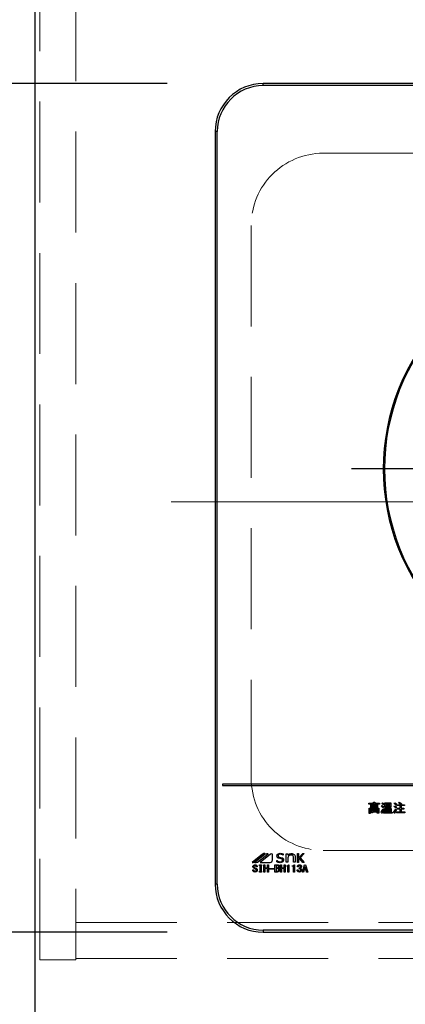
# Model space of a CAD drawing. Units: millimetres. Extents: x 210 to 8110, y 68 to 5608.
# Drawn here: x 2504 to 2664, y 4377 to 4787 of the extents above; entities that cross this region are included whole.
import ezdxf

# ---------------------------------------------------------------- set-up
doc = ezdxf.new("R2010")
doc.units = ezdxf.units.MM
doc.header["$LTSCALE"] = 5
doc.linetypes.add('DASHDOT', pattern=[50.5, 30, -9, 2.5, -9])
doc.linetypes.add('HIDDEN', pattern=[12.6, 8.4, -4.2])
for name, color, linetype, lineweight in [('キャビ', 134, 'Continuous', 9), ('トップ', 14, 'Continuous', 9), ('熱源', 214, 'Continuous', 9)]:
    doc.layers.add(name, color=color, linetype=linetype, lineweight=lineweight)
doc.styles.get("Standard").update_dxf_attribs({"font": 'txt', "bigfont": 'bigfont'})
doc.styles.add('ＭＳ ゴシック', font='txt')
doc.dimstyles.get("Standard").update_dxf_attribs({"dimtxt": 0.18, "dimasz": 0.18, "dimexe": 0.18, "dimexo": 0.0625, "dimgap": 0.09, "dimtad": 0, "dimtih": 1, "dimtoh": 1, "dimdec": 4, "dimzin": 0, "dimdsep": 46, "dimtxsty": 'Standard', "dimcen": 0.09, "dimadec": 0, "dimazin": 0, "dimtfac": 1, "dimtdec": 4, "dimtofl": 0, "dimtmove": 0, "dimatfit": 3, "dimfxl": 1, "dimtolj": 1, "dimtzin": 0, "dimarcsym": 0})

# ---------------------------------------------------------------- blocks, each defined once
blk = doc.blocks.new('_DOT')
at = {"color": 0}
blk.add_line((-0.5, 0), (-1, 0), dxfattribs=at)
at = {"color": 0, "const_width": 0.5}
blk.add_lwpolyline([(-0.25, 0, 1), (0.25, 0, 1)], format="xyb", close=True, dxfattribs=at)
blk = doc.blocks.new('Dim5')
at = {"layer": 'トップ', "color": 14, "linetype": 'Continuous', "lineweight": 30}
for p, q in [((2490, 4866), (2100, 4866)), ((2120, 4366), (2120, 4866)), ((2490, 4366), (2100, 4366))]:
    blk.add_line(p, q, dxfattribs=at)
at = {"layer": 'トップ', "color": 14, "linetype": 'Continuous', "lineweight": 30, "xscale": 12, "yscale": 12, "zscale": 12}
for p, rotation in [((2120, 4866), 89.99999999999959), ((2120, 4366), 269.9999999999998)]:
    blk.add_blockref('_DOT', p, dxfattribs=dict(at, rotation=rotation))
at = {"layer": 'トップ', "color": 14, "linetype": 'Continuous', "lineweight": 9, "insert": (2120, 4616), "char_height": 70, "width": 900, "attachment_point": 8, "rotation": 90, "style": 'ＭＳ ゴシック'}
blk.add_mtext('500', dxfattribs=at)
blk = doc.blocks.new('*G75')
at = {"layer": 'トップ', "color": 14, "linetype": 'HIDDEN', "lineweight": 9}
for p, q in [((2860, 4731), (2630, 4731)), ((2600, 4701), (2600, 4471)), ((2890, 4471), (2890, 4701)), ((2860, 4441), (2630, 4441))]:
    blk.add_line(p, q, dxfattribs=at)
for centre, start, end in [((2630, 4701), 90, 180), ((2860, 4701), 0, 90), ((2630, 4471), 180, 270), ((2860, 4471), 270, 0)]:
    blk.add_arc(centre, 30, start, end, dxfattribs=at)
blk = doc.blocks.new('Dim28')
at = {"layer": '熱源', "color": 214, "linetype": 'Continuous', "lineweight": 30}
for p, q in [((2565, 4760), (2290, 4760)), ((2310, 4407), (2310, 4760)), ((2565, 4407), (2290, 4407))]:
    blk.add_line(p, q, dxfattribs=at)
at = {"layer": '熱源', "color": 214, "linetype": 'Continuous', "lineweight": 30, "xscale": 12, "yscale": 12, "zscale": 12}
for p, rotation in [((2310, 4760), 89.99999999999939), ((2310, 4407), 269.9999999999995)]:
    blk.add_blockref('_DOT', p, dxfattribs=dict(at, rotation=rotation))
at = {"layer": '熱源', "color": 214, "linetype": 'Continuous', "lineweight": 9, "insert": (2310, 4583.5), "char_height": 70, "width": 900, "attachment_point": 8, "rotation": 90, "style": 'ＭＳ ゴシック'}
blk.add_mtext('353', dxfattribs=at)
blk = doc.blocks.new('Dim29')
at = {"layer": '熱源', "color": 214, "linetype": 'Continuous', "lineweight": 30}
for p, q in [((2450, 4866), (2290, 4866)), ((2310, 4760), (2310, 4866)), ((2525, 4760), (2290, 4760))]:
    blk.add_line(p, q, dxfattribs=at)
at = {"layer": '熱源', "color": 214, "linetype": 'Continuous', "lineweight": 30, "xscale": 12, "yscale": 12, "zscale": 12}
for p, rotation in [((2310, 4866), 269.9999999999998), ((2310, 4760), 89.99999999999949)]:
    blk.add_blockref('_DOT', p, dxfattribs=dict(at, rotation=rotation))
at = {"layer": '熱源', "color": 214, "linetype": 'Continuous', "lineweight": 9, "insert": (2310, 4813), "char_height": 70, "width": 850, "attachment_point": 8, "rotation": 90, "style": 'ＭＳ ゴシック'}
blk.add_mtext('106', dxfattribs=at)
blk = doc.blocks.new('Dim32')
at = {"layer": '熱源', "color": 214, "linetype": 'Continuous', "lineweight": 30}
for p, q in [((2585, 4356), (2585, 4146)), ((2905, 4356), (2905, 4146)), ((2905, 4166), (2585, 4166))]:
    blk.add_line(p, q, dxfattribs=at)
at = {"layer": '熱源', "color": 214, "linetype": 'Continuous', "lineweight": 30, "xscale": 12, "yscale": 12, "zscale": 12}
for p, rotation in [((2585, 4166), 179.9999999999998), ((2905, 4166), 359.9999999999997)]:
    blk.add_blockref('_DOT', p, dxfattribs=dict(at, rotation=rotation))
at = {"layer": '熱源', "color": 214, "linetype": 'Continuous', "lineweight": 9, "insert": (2745, 4166), "char_height": 70, "width": 900, "attachment_point": 8, "style": 'ＭＳ ゴシック'}
blk.add_mtext('320', dxfattribs=at)
blk = doc.blocks.new('*G83')
at = {"layer": '熱源', "color": 214, "linetype": 'DASHDOT', "lineweight": 30}
for p, q in [((2745, 4604.7), (2745, 4779.97)), ((2740, 4599.7), (2641.79, 4599.7)), ((2745, 4599.7), (2742.5, 4599.7)), ((2745, 4599.7), (2745, 4602.2)), ((2745, 4599.7), (2745, 4597.2)), ((2745, 4599.7), (2747.5, 4599.7)), ((2750, 4599.7), (2844.77, 4599.7)), ((2745, 4594.7), (2745, 4392.41))]:
    blk.add_line(p, q, dxfattribs=at)
blk = doc.blocks.new('*G82')
at = {"layer": '熱源', "color": 214, "linetype": 'Continuous', "lineweight": 30}
for p, q in [((2605, 4759.13), (2605, 4760)), ((2885, 4760), (2605, 4760)), ((2885, 4759.13), (2605, 4759.13)), ((2585.87, 4740), (2585, 4740)), ((2585, 4740), (2585, 4427)), ((2585.87, 4427), (2585.87, 4740)), ((2902, 4468.5), (2588, 4468.5)), ((2588, 4468.5), (2588, 4468)), ((2588, 4468), (2902, 4468)), ((2648.93, 4460.6), (2650.94, 4460.6)), ((2648.93, 4460.22), (2648.93, 4460.6)), ((2653.45, 4460.22), (2648.93, 4460.22)), ((2650.94, 4461.09), (2651.4, 4461.09)), ((2650.94, 4460.6), (2650.94, 4461.09)), ((2651.42, 4460.92), (2651.42, 4460.6)), ((2651.42, 4460.6), (2653.45, 4460.6)), ((2653.45, 4460.6), (2653.45, 4460.22)), ((2654.4, 4460.48), (2654.66, 4460.8)), ((2655.35, 4460.32), (2655.07, 4459.95)), ((2655.63, 4460.82), (2658.13, 4460.82)), ((2655.63, 4458.91), (2655.63, 4460.82)), ((2656.06, 4460.49), (2656.06, 4460.05)), ((2657.7, 4460.49), (2656.06, 4460.49)), ((2656.06, 4460.05), (2657.7, 4460.05)), ((2657.7, 4460.05), (2657.7, 4460.49)), ((2658.13, 4460.82), (2658.13, 4458.91)), ((2659.57, 4460.44), (2659.83, 4460.78)), ((2660.58, 4460.22), (2660.3, 4459.85)), ((2660.66, 4460.03), (2662.32, 4460.03)), ((2660.66, 4459.65), (2660.66, 4460.03)), ((2661.45, 4460.64), (2661.72, 4461.03)), ((2662.63, 4460.42), (2662.36, 4460.03)), ((2662.36, 4460.03), (2663.78, 4460.03)), ((2663.78, 4460.03), (2663.78, 4459.65)), ((2649.16, 4458.59), (2653.2, 4458.59)), ((2649.16, 4456.38), (2649.16, 4458.59)), ((2649.59, 4456.38), (2649.16, 4456.38)), ((2649.59, 4458.21), (2649.59, 4456.38)), ((2652.77, 4458.21), (2649.59, 4458.21)), ((2649.84, 4459.95), (2652.51, 4459.95)), ((2649.84, 4458.87), (2649.84, 4459.95)), ((2652.51, 4458.87), (2649.84, 4458.87)), ((2650.12, 4457.97), (2652.23, 4457.97)), ((2650.12, 4456.71), (2650.12, 4457.97)), ((2650.51, 4456.71), (2650.12, 4456.71)), ((2650.22, 4459.62), (2650.22, 4459.2)), ((2652.13, 4459.62), (2650.22, 4459.62)), ((2650.22, 4459.2), (2652.13, 4459.2)), ((2650.51, 4457.63), (2650.51, 4457.26)), ((2651.85, 4457.63), (2650.51, 4457.63)), ((2650.51, 4457.26), (2651.85, 4457.26)), ((2652.23, 4456.92), (2650.51, 4456.92)), ((2650.51, 4456.92), (2650.51, 4456.71)), ((2651.85, 4457.26), (2651.85, 4457.63)), ((2652.13, 4459.2), (2652.13, 4459.62)), ((2652.23, 4457.97), (2652.23, 4456.92)), ((2652.41, 4456.83), (2652.72, 4456.83)), ((2652.49, 4456.45), (2652.41, 4456.83)), ((2652.88, 4456.45), (2652.49, 4456.45)), ((2652.51, 4459.95), (2652.51, 4458.87)), ((2652.77, 4456.91), (2652.77, 4458.21)), ((2653.2, 4458.59), (2653.2, 4456.77)), ((2654.42, 4456.53), (2654.03, 4456.87)), ((2654.2, 4459.3), (2654.46, 4459.63)), ((2655.15, 4459.14), (2654.84, 4458.78)), ((2654.84, 4458.27), (2655.19, 4458.01)), ((2655.09, 4456.89), (2655.47, 4456.89)), ((2655.09, 4456.51), (2655.09, 4456.89)), ((2658.74, 4456.51), (2655.09, 4456.51)), ((2655.47, 4458.45), (2658.33, 4458.45)), ((2655.47, 4456.89), (2655.47, 4458.45)), ((2658.13, 4458.91), (2655.63, 4458.91)), ((2656.31, 4458.12), (2655.9, 4458.12)), ((2655.9, 4458.12), (2655.9, 4456.89)), ((2655.9, 4456.89), (2656.31, 4456.89)), ((2656.06, 4459.72), (2656.06, 4459.24)), ((2657.7, 4459.72), (2656.06, 4459.72)), ((2656.06, 4459.24), (2657.7, 4459.24)), ((2656.31, 4456.89), (2656.31, 4458.12)), ((2656.69, 4458.12), (2656.69, 4456.89)), ((2657.1, 4458.12), (2656.69, 4458.12)), ((2656.69, 4456.89), (2657.1, 4456.89)), ((2657.1, 4456.89), (2657.1, 4458.12)), ((2657.48, 4458.12), (2657.48, 4456.89)), ((2657.9, 4458.12), (2657.48, 4458.12)), ((2657.48, 4456.89), (2657.9, 4456.89)), ((2657.7, 4459.24), (2657.7, 4459.72)), ((2657.9, 4456.89), (2657.9, 4458.12)), ((2658.33, 4458.45), (2658.33, 4456.89)), ((2658.33, 4456.89), (2658.74, 4456.89)), ((2658.74, 4456.89), (2658.74, 4456.51)), ((2659.65, 4456.55), (2659.28, 4456.83)), ((2659.45, 4459.3), (2659.69, 4459.61)), ((2660.11, 4458.25), (2660.48, 4458.01)), ((2660.46, 4459.08), (2660.22, 4458.72)), ((2660.48, 4457.01), (2662.01, 4457.01)), ((2660.48, 4456.63), (2660.48, 4457.01)), ((2663.93, 4456.63), (2660.48, 4456.63)), ((2662.01, 4459.65), (2660.66, 4459.65)), ((2660.95, 4458.57), (2662.01, 4458.57)), ((2660.95, 4458.19), (2660.95, 4458.57)), ((2662.01, 4458.19), (2660.95, 4458.19)), ((2662.01, 4458.57), (2662.01, 4459.65)), ((2662.01, 4457.01), (2662.01, 4458.19)), ((2662.45, 4459.65), (2662.45, 4458.57)), ((2663.78, 4459.65), (2662.45, 4459.65)), ((2662.45, 4458.57), (2663.52, 4458.57)), ((2662.45, 4458.19), (2662.45, 4457.01)), ((2663.52, 4458.19), (2662.45, 4458.19)), ((2662.45, 4457.01), (2663.93, 4457.01)), ((2663.52, 4458.57), (2663.52, 4458.19)), ((2663.93, 4457.01), (2663.93, 4456.63)), ((2604.77, 4439.49), (2600.44, 4436)), ((2601.22, 4436.11), (2605.71, 4439.73)), ((2602.63, 4436.09), (2607.05, 4439.64)), ((2613.35, 4439.54), (2613.35, 4439.01)), ((2614.52, 4439.63), (2615.26, 4439.63)), ((2614.52, 4436.09), (2614.52, 4439.63)), ((2615.26, 4439.63), (2615.26, 4438.97)), ((2619.23, 4439.72), (2619.7, 4439.72)), ((2619.23, 4436), (2619.23, 4439.72)), ((2619.7, 4437.79), (2621.45, 4439.72)), ((2619.7, 4439.72), (2619.7, 4437.79)), ((2622.01, 4439.72), (2620.39, 4437.96)), ((2621.45, 4439.72), (2622.01, 4439.72)), ((2605.87, 4439.47), (2601.55, 4436)), ((2608.04, 4439.42), (2603.79, 4436)), ((2603.79, 4436), (2607.86, 4436)), ((2608.85, 4437), (2608.85, 4439.42)), ((2610.72, 4436.8), (2610.75, 4436.8)), ((2610.72, 4436.23), (2610.72, 4436.8)), ((2612.53, 4437.55), (2611.68, 4437.72)), ((2613.35, 4439.01), (2613.32, 4439.01)), ((2615.26, 4436.09), (2614.52, 4436.09)), ((2615.26, 4438.05), (2615.26, 4436.09)), ((2617.58, 4436.09), (2617.58, 4438.21)), ((2618.33, 4436.09), (2617.58, 4436.09)), ((2618.33, 4438.28), (2618.33, 4436.09)), ((2619.7, 4436), (2619.23, 4436)), ((2620.04, 4437.67), (2619.7, 4437.31)), ((2619.7, 4437.31), (2619.7, 4436)), ((2621.5, 4436), (2620.04, 4437.67)), ((2620.39, 4437.96), (2622.1, 4436)), ((2622.1, 4436), (2621.5, 4436)), ((2600.62, 4432.96), (2601.03, 4432.96)), ((2600.62, 4432.81), (2600.62, 4432.96)), ((2601.03, 4432.96), (2601.03, 4432.82)), ((2602.46, 4434.18), (2602.05, 4434.18)), ((2603.49, 4435.01), (2604.31, 4435.01)), ((2603.49, 4434.64), (2603.49, 4435.01)), ((2603.68, 4434.64), (2603.49, 4434.64)), ((2603.49, 4432.37), (2603.68, 4432.37)), ((2603.49, 4432.01), (2603.49, 4432.37)), ((2604.31, 4432.01), (2603.49, 4432.01)), ((2603.68, 4432.37), (2603.68, 4434.64)), ((2604.11, 4434.64), (2604.11, 4432.37)), ((2604.31, 4434.64), (2604.11, 4434.64)), ((2604.11, 4432.37), (2604.31, 4432.37)), ((2604.31, 4435.01), (2604.31, 4434.64)), ((2604.31, 4432.37), (2604.31, 4432.01)), ((2605.27, 4435.01), (2605.7, 4435.01)), ((2605.27, 4432.03), (2605.27, 4435.01)), ((2605.7, 4432.03), (2605.27, 4432.03)), ((2605.7, 4435.01), (2605.7, 4433.82)), ((2605.7, 4433.82), (2606.72, 4433.82)), ((2605.7, 4433.53), (2605.7, 4432.03)), ((2606.72, 4433.53), (2605.7, 4433.53)), ((2606.72, 4433.82), (2606.72, 4435.01)), ((2606.72, 4435.01), (2607.14, 4435.01)), ((2606.72, 4432.03), (2606.72, 4433.53)), ((2607.14, 4432.03), (2606.72, 4432.03)), ((2607.14, 4435.01), (2607.14, 4432.03)), ((2607.49, 4433.27), (2607.49, 4433.53)), ((2607.49, 4433.53), (2609.55, 4433.53)), ((2609.55, 4433.27), (2607.49, 4433.27)), ((2609.55, 4433.53), (2609.55, 4433.27)), ((2609.9, 4435.01), (2610.85, 4435.01)), ((2609.9, 4432.03), (2609.9, 4435.01)), ((2610.81, 4432.03), (2609.9, 4432.03)), ((2610.33, 4434.72), (2610.33, 4433.82)), ((2610.92, 4434.72), (2610.33, 4434.72)), ((2610.33, 4433.82), (2610.87, 4433.82)), ((2610.33, 4433.53), (2610.33, 4432.32)), ((2610.81, 4433.53), (2610.33, 4433.53)), ((2610.33, 4432.32), (2610.74, 4432.32)), ((2612.21, 4435.01), (2612.64, 4435.01)), ((2612.21, 4432.03), (2612.21, 4435.01)), ((2612.64, 4432.03), (2612.21, 4432.03)), ((2612.64, 4435.01), (2612.64, 4433.82)), ((2612.64, 4433.82), (2613.66, 4433.82)), ((2612.64, 4433.53), (2612.64, 4432.03)), ((2613.66, 4433.53), (2612.64, 4433.53)), ((2613.66, 4435.01), (2614.09, 4435.01)), ((2613.66, 4433.82), (2613.66, 4435.01)), ((2613.66, 4432.03), (2613.66, 4433.53)), ((2614.09, 4432.03), (2613.66, 4432.03)), ((2614.09, 4435.01), (2614.09, 4432.03)), ((2614.77, 4434.4), (2614.77, 4434.58)), ((2615.3, 4434.4), (2614.77, 4434.4)), ((2615.3, 4432.03), (2615.3, 4434.4)), ((2615.73, 4432.03), (2615.3, 4432.03)), ((2615.51, 4435.01), (2615.73, 4435.01)), ((2615.73, 4435.01), (2615.73, 4432.03)), ((2617.09, 4434.4), (2617.09, 4434.58)), ((2617.62, 4434.4), (2617.09, 4434.4)), ((2617.62, 4432.03), (2617.62, 4434.4)), ((2618.05, 4432.03), (2617.62, 4432.03)), ((2617.83, 4435.01), (2618.05, 4435.01)), ((2618.05, 4435.01), (2618.05, 4432.03)), ((2619.15, 4432.92), (2619.56, 4432.92)), ((2619.62, 4434.18), (2619.22, 4434.18)), ((2619.94, 4433.43), (2619.94, 4433.69)), ((2621.34, 4432.03), (2622.24, 4435.01)), ((2621.77, 4432.03), (2621.34, 4432.03)), ((2622.02, 4432.9), (2621.77, 4432.03)), ((2622.82, 4432.9), (2622.02, 4432.9)), ((2622.4, 4434.2), (2622.11, 4433.19)), ((2622.11, 4433.19), (2622.73, 4433.19)), ((2622.24, 4435.01), (2622.6, 4435.01)), ((2622.44, 4434.2), (2622.4, 4434.2)), ((2622.73, 4433.19), (2622.44, 4434.2)), ((2622.6, 4435.01), (2623.51, 4432.03)), ((2623.07, 4432.03), (2622.82, 4432.9)), ((2623.51, 4432.03), (2623.07, 4432.03)), ((2585.87, 4427), (2585, 4427)), ((2605, 4407.87), (2605, 4407)), ((2885, 4407.87), (2605, 4407.87)), ((2605, 4407), (2885, 4407))]:
    blk.add_line(p, q, dxfattribs=at)
at = {"layer": '熱源', "color": 214, "linetype": 'DASHDOT', "lineweight": 9}
blk.add_line((2566.71, 4586), (2921.04, 4586), dxfattribs=at)
at = {"layer": '熱源', "color": 214, "linetype": 'Continuous', "lineweight": 30}
for centre, radius, start, end in [((2605, 4740), 20, 90, 180), ((2605, 4740), 19.13, 90, 180), ((2745, 4599.7), 90, 135.955, 224.045), ((2745, 4599.7), 89.5, 135.9603, 224.0397), ((2605.51, 4438.57), 1.17, 79.9567, 128.7868), ((2606.72, 4437.73), 1.94, 80.3322, 116.0376), ((2608.45, 4438.91), 0.647, 51.2132, 128.7868), ((2600.73, 4436.72), 0.777, 247.8179, 308.7868), ((2601.95, 4437.77), 1.82, 257.4535, 292.051), ((2607.86, 4437), 0.996, 270, 0), ((2605, 4427), 20, 180, 270), ((2605, 4427), 19.13, 180, 270)]:
    blk.add_arc(centre, radius, start, end, dxfattribs=at)
for points, knots in [([(2651.4, 4461.09), (2651.42, 4461.08), (2651.45, 4461.07), (2651.49, 4461.06), (2651.5, 4461.04), (2651.51, 4461.02), (2651.5, 4461), (2651.49, 4460.98), (2651.46, 4460.95), (2651.43, 4460.94), (2651.42, 4460.92)], [0, 0, 0, 0, 0.249678, 0.374414, 0.437639, 0.499533, 0.578572, 0.656984, 0.78015, 1, 1, 1, 1]), ([(2655.07, 4459.95), (2654.95, 4460.07), (2654.75, 4460.27), (2654.51, 4460.41), (2654.4, 4460.48)], [0, 0, 0, 0, 0.559761, 1, 1, 1, 1]), ([(2654.66, 4460.8), (2654.8, 4460.73), (2655.06, 4460.6), (2655.26, 4460.4), (2655.35, 4460.32)], [0, 0, 0, 0, 0.5598873, 1, 1, 1, 1]), ([(2660.3, 4459.85), (2660.17, 4459.97), (2659.94, 4460.18), (2659.68, 4460.36), (2659.57, 4460.44)], [0, 0, 0, 0, 0.55993, 1, 1, 1, 1]), ([(2659.83, 4460.78), (2659.98, 4460.69), (2660.26, 4460.53), (2660.48, 4460.31), (2660.58, 4460.22)], [0, 0, 0, 0, 0.5599049, 1, 1, 1, 1]), ([(2662.32, 4460.03), (2662.17, 4460.15), (2661.89, 4460.37), (2661.58, 4460.56), (2661.45, 4460.64)], [0, 0, 0, 0, 0.560116, 1, 1, 1, 1]), ([(2661.72, 4461.03), (2661.89, 4460.92), (2662.21, 4460.73), (2662.5, 4460.51), (2662.63, 4460.42)], [0, 0, 0, 0, 0.559928, 1, 1, 1, 1]), ([(2652.72, 4456.83), (2652.73, 4456.83), (2652.74, 4456.83), (2652.75, 4456.84), (2652.77, 4456.87), (2652.77, 4456.89), (2652.77, 4456.91)], [0, 0, 0, 0, 0.2492135, 0.3753529, 0.5012138, 1, 1, 1, 1]), ([(2653.2, 4456.77), (2653.2, 4456.72), (2653.19, 4456.62), (2653.11, 4456.5), (2652.99, 4456.45), (2652.92, 4456.45), (2652.88, 4456.45)], [0, 0, 0, 0, 0.280681, 0.558931, 0.779036, 1, 1, 1, 1]), ([(2654.03, 4456.87), (2654.21, 4457.12), (2654.54, 4457.55), (2654.75, 4458.05), (2654.84, 4458.27)], [0, 0, 0, 0, 0.559862, 1, 1, 1, 1]), ([(2654.84, 4458.78), (2654.74, 4458.89), (2654.54, 4459.09), (2654.3, 4459.24), (2654.2, 4459.3)], [0, 0, 0, 0, 0.5598981, 1, 1, 1, 1]), ([(2654.52, 4456.65), (2654.52, 4456.62), (2654.52, 4456.58), (2654.51, 4456.53), (2654.49, 4456.51), (2654.48, 4456.5), (2654.46, 4456.5), (2654.44, 4456.51), (2654.43, 4456.52), (2654.42, 4456.53)], [0, 0, 0, 0, 0.374823, 0.561849, 0.656343, 0.702943, 0.750028, 0.87491, 1, 1, 1, 1]), ([(2654.46, 4459.63), (2654.6, 4459.56), (2654.86, 4459.44), (2655.06, 4459.23), (2655.15, 4459.14)], [0, 0, 0, 0, 0.5588606, 1, 1, 1, 1]), ([(2655.19, 4458.01), (2655.08, 4457.74), (2654.89, 4457.28), (2654.63, 4456.84), (2654.52, 4456.65)], [0, 0, 0, 0, 0.5600605, 1, 1, 1, 1]), ([(2659.28, 4456.83), (2659.46, 4457.09), (2659.76, 4457.54), (2660.01, 4458.03), (2660.11, 4458.25)], [0, 0, 0, 0, 0.559985, 1, 1, 1, 1]), ([(2660.22, 4458.72), (2660.08, 4458.83), (2659.83, 4459.04), (2659.56, 4459.22), (2659.45, 4459.3)], [0, 0, 0, 0, 0.5600078, 1, 1, 1, 1]), ([(2659.71, 4456.65), (2659.72, 4456.63), (2659.73, 4456.6), (2659.74, 4456.56), (2659.74, 4456.54), (2659.74, 4456.53), (2659.73, 4456.52), (2659.71, 4456.52), (2659.69, 4456.53), (2659.66, 4456.54), (2659.65, 4456.55)], [0, 0, 0, 0, 0.314639, 0.452722, 0.508037, 0.56236, 0.609756, 0.656304, 0.751223, 1, 1, 1, 1]), ([(2659.69, 4459.61), (2659.84, 4459.52), (2660.11, 4459.37), (2660.35, 4459.17), (2660.46, 4459.08)], [0, 0, 0, 0, 0.559966, 1, 1, 1, 1]), ([(2660.48, 4458.01), (2660.34, 4457.75), (2660.1, 4457.29), (2659.83, 4456.84), (2659.71, 4456.65)], [0, 0, 0, 0, 0.56, 1, 1, 1, 1]), ([(2610.72, 4438.74), (2610.75, 4438.92), (2610.81, 4439.28), (2611.33, 4439.73), (2611.8, 4439.78), (2612.08, 4439.81)], [0, 0, 0, 0, 0.279311, 0.559897, 1, 1, 1, 1]), ([(2612.08, 4439.81), (2612.33, 4439.79), (2612.76, 4439.77), (2613.17, 4439.61), (2613.35, 4439.54)], [0, 0, 0, 0, 0.559696, 1, 1, 1, 1]), ([(2615.26, 4438.97), (2615.47, 4439.2), (2615.84, 4439.61), (2616.38, 4439.67), (2616.62, 4439.7)], [0, 0, 0, 0, 0.55949, 1, 1, 1, 1]), ([(2616.62, 4439.7), (2616.89, 4439.69), (2617.37, 4439.66), (2617.75, 4439.38), (2617.92, 4439.26)], [0, 0, 0, 0, 0.560744, 1, 1, 1, 1]), ([(2611.68, 4437.72), (2611.54, 4437.76), (2611.26, 4437.83), (2610.93, 4438.07), (2610.74, 4438.4), (2610.73, 4438.63), (2610.72, 4438.74)], [0, 0, 0, 0, 0.2806691, 0.5600688, 0.7797561, 1, 1, 1, 1]), ([(2612.05, 4435.91), (2611.79, 4435.93), (2611.33, 4435.97), (2610.91, 4436.15), (2610.72, 4436.23)], [0, 0, 0, 0, 0.559518, 1, 1, 1, 1]), ([(2610.75, 4436.8), (2610.97, 4436.64), (2611.36, 4436.34), (2611.85, 4436.3), (2612.06, 4436.28)], [0, 0, 0, 0, 0.559524, 1, 1, 1, 1]), ([(2612.07, 4439.43), (2611.96, 4439.43), (2611.73, 4439.42), (2611.43, 4439.28), (2611.22, 4439.06), (2611.2, 4438.88), (2611.19, 4438.79)], [0, 0, 0, 0, 0.281041, 0.561099, 0.780719, 1, 1, 1, 1]), ([(2611.19, 4438.79), (2611.2, 4438.71), (2611.21, 4438.54), (2611.41, 4438.3), (2611.62, 4438.23), (2611.74, 4438.19)], [0, 0, 0, 0, 0.280394, 0.56013, 1, 1, 1, 1]), ([(2611.74, 4438.19), (2612.13, 4438.13), (2612.61, 4438.06), (2613.14, 4437.81), (2613.35, 4437.6), (2613.48, 4437.33), (2613.49, 4437.14), (2613.49, 4437.04)], [0, 0, 0, 0, 0.500679, 0.625598, 0.750361, 0.875062, 1, 1, 1, 1]), ([(2613.49, 4437.04), (2613.46, 4436.85), (2613.4, 4436.46), (2612.85, 4435.99), (2612.35, 4435.94), (2612.05, 4435.91)], [0, 0, 0, 0, 0.279337, 0.55992, 1, 1, 1, 1]), ([(2612.06, 4436.28), (2612.29, 4436.3), (2612.63, 4436.33), (2612.93, 4436.6), (2613.01, 4436.81), (2613.02, 4436.92), (2613.02, 4436.97)], [0, 0, 0, 0, 0.498654, 0.748536, 0.874207, 1, 1, 1, 1]), ([(2613.32, 4439.01), (2613.1, 4439.15), (2612.72, 4439.39), (2612.27, 4439.42), (2612.07, 4439.43)], [0, 0, 0, 0, 0.559188, 1, 1, 1, 1]), ([(2613.02, 4436.97), (2613.02, 4437.05), (2613.01, 4437.21), (2612.85, 4437.45), (2612.65, 4437.51), (2612.53, 4437.55)], [0, 0, 0, 0, 0.281009, 0.559996, 1, 1, 1, 1]), ([(2615.67, 4438.75), (2615.58, 4438.63), (2615.4, 4438.43), (2615.3, 4438.17), (2615.26, 4438.05)], [0, 0, 0, 0, 0.559724, 1, 1, 1, 1]), ([(2616.56, 4439.1), (2616.37, 4439.08), (2616.04, 4439.05), (2615.79, 4438.84), (2615.67, 4438.75)], [0, 0, 0, 0, 0.559661, 1, 1, 1, 1]), ([(2617.32, 4438.84), (2617.19, 4438.93), (2616.96, 4439.09), (2616.68, 4439.09), (2616.56, 4439.1)], [0, 0, 0, 0, 0.557491, 1, 1, 1, 1]), ([(2617.58, 4438.21), (2617.57, 4438.34), (2617.54, 4438.58), (2617.38, 4438.76), (2617.32, 4438.84)], [0, 0, 0, 0, 0.558828, 1, 1, 1, 1]), ([(2617.92, 4439.26), (2618.05, 4439.09), (2618.29, 4438.81), (2618.32, 4438.44), (2618.33, 4438.28)], [0, 0, 0, 0, 0.559338, 1, 1, 1, 1]), ([(2600.91, 4432.23), (2600.82, 4432.32), (2600.65, 4432.48), (2600.63, 4432.71), (2600.62, 4432.81)], [0, 0, 0, 0, 0.559766, 1, 1, 1, 1]), ([(2600.73, 4434.23), (2600.73, 4434.29), (2600.73, 4434.41), (2600.81, 4434.62), (2600.93, 4434.73), (2601, 4434.79)], [0, 0, 0, 0, 0.280412, 0.560628, 1, 1, 1, 1]), ([(2601.03, 4433.69), (2600.94, 4433.77), (2600.77, 4433.92), (2600.74, 4434.13), (2600.73, 4434.23)], [0, 0, 0, 0, 0.559106, 1, 1, 1, 1]), ([(2601.58, 4432.03), (2601.44, 4432.04), (2601.2, 4432.05), (2601, 4432.17), (2600.91, 4432.23)], [0, 0, 0, 0, 0.560722, 1, 1, 1, 1]), ([(2601, 4434.79), (2601.1, 4434.86), (2601.28, 4434.98), (2601.5, 4435), (2601.59, 4435.01)], [0, 0, 0, 0, 0.559608, 1, 1, 1, 1]), ([(2601.88, 4433.17), (2601.72, 4433.27), (2601.43, 4433.43), (2601.15, 4433.61), (2601.03, 4433.69)], [0, 0, 0, 0, 0.559996, 1, 1, 1, 1]), ([(2601.03, 4432.82), (2601.04, 4432.75), (2601.05, 4432.61), (2601.14, 4432.5), (2601.18, 4432.46)], [0, 0, 0, 0, 0.560645, 1, 1, 1, 1]), ([(2601.29, 4434.59), (2601.24, 4434.54), (2601.15, 4434.45), (2601.13, 4434.33), (2601.12, 4434.27)], [0, 0, 0, 0, 0.559914, 1, 1, 1, 1]), ([(2601.12, 4434.27), (2601.13, 4434.23), (2601.14, 4434.14), (2601.23, 4434.01), (2601.32, 4433.94), (2601.38, 4433.89)], [0, 0, 0, 0, 0.2792717, 0.5594607, 1, 1, 1, 1]), ([(2601.18, 4432.46), (2601.24, 4432.42), (2601.35, 4432.35), (2601.48, 4432.34), (2601.54, 4432.34)], [0, 0, 0, 0, 0.558844, 1, 1, 1, 1]), ([(2601.59, 4434.7), (2601.53, 4434.7), (2601.42, 4434.69), (2601.33, 4434.62), (2601.29, 4434.59)], [0, 0, 0, 0, 0.559811, 1, 1, 1, 1]), ([(2601.38, 4433.89), (2601.51, 4433.8), (2601.76, 4433.63), (2602.02, 4433.49), (2602.14, 4433.43)], [0, 0, 0, 0, 0.559994, 1, 1, 1, 1]), ([(2601.54, 4432.34), (2601.63, 4432.34), (2601.78, 4432.34), (2601.92, 4432.42), (2601.97, 4432.46)], [0, 0, 0, 0, 0.5610263, 1, 1, 1, 1]), ([(2602.28, 4432.24), (2602.16, 4432.17), (2601.94, 4432.04), (2601.69, 4432.03), (2601.58, 4432.03)], [0, 0, 0, 0, 0.558193, 1, 1, 1, 1]), ([(2601.59, 4435.01), (2601.72, 4435), (2601.94, 4434.99), (2602.13, 4434.87), (2602.21, 4434.82)], [0, 0, 0, 0, 0.560688, 1, 1, 1, 1]), ([(2601.9, 4434.59), (2601.85, 4434.63), (2601.75, 4434.69), (2601.64, 4434.7), (2601.59, 4434.7)], [0, 0, 0, 0, 0.559085, 1, 1, 1, 1]), ([(2602.14, 4432.81), (2602.13, 4432.85), (2602.12, 4432.94), (2602.04, 4433.08), (2601.94, 4433.14), (2601.88, 4433.17)], [0, 0, 0, 0, 0.280034, 0.560038, 1, 1, 1, 1]), ([(2602.05, 4434.18), (2602.05, 4434.27), (2602.05, 4434.43), (2601.95, 4434.54), (2601.9, 4434.59)], [0, 0, 0, 0, 0.559482, 1, 1, 1, 1]), ([(2601.97, 4432.46), (2602.03, 4432.51), (2602.12, 4432.61), (2602.13, 4432.75), (2602.14, 4432.81)], [0, 0, 0, 0, 0.5590023, 1, 1, 1, 1]), ([(2602.14, 4433.43), (2602.26, 4433.36), (2602.43, 4433.26), (2602.54, 4433.02), (2602.55, 4432.91), (2602.55, 4432.85)], [0, 0, 0, 0, 0.5577983, 0.7788461, 1, 1, 1, 1]), ([(2602.21, 4434.82), (2602.26, 4434.78), (2602.35, 4434.68), (2602.45, 4434.46), (2602.46, 4434.29), (2602.46, 4434.18)], [0, 0, 0, 0, 0.280218, 0.560366, 1, 1, 1, 1]), ([(2602.55, 4432.85), (2602.54, 4432.72), (2602.52, 4432.49), (2602.35, 4432.32), (2602.28, 4432.24)], [0, 0, 0, 0, 0.5594595, 1, 1, 1, 1]), ([(2610.74, 4432.32), (2610.85, 4432.33), (2611.04, 4432.34), (2611.2, 4432.45), (2611.27, 4432.5)], [0, 0, 0, 0, 0.559674, 1, 1, 1, 1]), ([(2611.25, 4433.34), (2611.18, 4433.4), (2611.05, 4433.5), (2610.88, 4433.52), (2610.81, 4433.53)], [0, 0, 0, 0, 0.5604245, 1, 1, 1, 1]), ([(2611.61, 4432.32), (2611.47, 4432.23), (2611.23, 4432.06), (2610.94, 4432.04), (2610.81, 4432.03)], [0, 0, 0, 0, 0.559309, 1, 1, 1, 1]), ([(2610.85, 4435.01), (2610.98, 4435), (2611.21, 4434.99), (2611.4, 4434.87), (2611.48, 4434.82)], [0, 0, 0, 0, 0.560878, 1, 1, 1, 1]), ([(2610.87, 4433.82), (2610.94, 4433.82), (2611.06, 4433.83), (2611.17, 4433.91), (2611.21, 4433.94)], [0, 0, 0, 0, 0.559617, 1, 1, 1, 1]), ([(2611.25, 4434.58), (2611.19, 4434.62), (2611.1, 4434.7), (2610.98, 4434.71), (2610.92, 4434.72)], [0, 0, 0, 0, 0.560429, 1, 1, 1, 1]), ([(2611.21, 4433.94), (2611.26, 4433.99), (2611.36, 4434.09), (2611.37, 4434.22), (2611.37, 4434.27)], [0, 0, 0, 0, 0.559429, 1, 1, 1, 1]), ([(2611.37, 4434.27), (2611.37, 4434.34), (2611.36, 4434.46), (2611.28, 4434.54), (2611.25, 4434.58)], [0, 0, 0, 0, 0.560107, 1, 1, 1, 1]), ([(2611.45, 4432.9), (2611.44, 4433), (2611.42, 4433.17), (2611.3, 4433.29), (2611.25, 4433.34)], [0, 0, 0, 0, 0.559345, 1, 1, 1, 1]), ([(2611.27, 4432.5), (2611.32, 4432.57), (2611.43, 4432.68), (2611.44, 4432.83), (2611.45, 4432.9)], [0, 0, 0, 0, 0.558728, 1, 1, 1, 1]), ([(2611.56, 4433.82), (2611.51, 4433.78), (2611.43, 4433.71), (2611.33, 4433.67), (2611.28, 4433.65)], [0, 0, 0, 0, 0.560417, 1, 1, 1, 1]), ([(2611.28, 4433.65), (2611.35, 4433.62), (2611.46, 4433.56), (2611.56, 4433.48), (2611.61, 4433.45)], [0, 0, 0, 0, 0.560075, 1, 1, 1, 1]), ([(2611.48, 4434.82), (2611.57, 4434.74), (2611.72, 4434.58), (2611.74, 4434.37), (2611.75, 4434.27)], [0, 0, 0, 0, 0.5596519, 1, 1, 1, 1]), ([(2611.75, 4434.27), (2611.75, 4434.17), (2611.73, 4434), (2611.61, 4433.87), (2611.56, 4433.82)], [0, 0, 0, 0, 0.559669, 1, 1, 1, 1]), ([(2611.61, 4433.45), (2611.69, 4433.36), (2611.83, 4433.2), (2611.84, 4432.99), (2611.84, 4432.9)], [0, 0, 0, 0, 0.558103, 1, 1, 1, 1]), ([(2611.84, 4432.9), (2611.84, 4432.78), (2611.82, 4432.55), (2611.67, 4432.39), (2611.61, 4432.32)], [0, 0, 0, 0, 0.560367, 1, 1, 1, 1]), ([(2614.77, 4434.58), (2614.95, 4434.59), (2615.2, 4434.6), (2615.45, 4434.81), (2615.49, 4434.94), (2615.51, 4435.01)], [0, 0, 0, 0, 0.558824, 0.779318, 1, 1, 1, 1]), ([(2617.09, 4434.58), (2617.26, 4434.59), (2617.51, 4434.6), (2617.76, 4434.81), (2617.81, 4434.94), (2617.83, 4435.01)], [0, 0, 0, 0, 0.558824, 0.779318, 1, 1, 1, 1]), ([(2619.42, 4432.23), (2619.37, 4432.28), (2619.27, 4432.38), (2619.17, 4432.62), (2619.16, 4432.8), (2619.15, 4432.92)], [0, 0, 0, 0, 0.279946, 0.560048, 1, 1, 1, 1]), ([(2619.22, 4434.18), (2619.24, 4434.32), (2619.28, 4434.57), (2619.45, 4434.74), (2619.53, 4434.82)], [0, 0, 0, 0, 0.5593168, 1, 1, 1, 1]), ([(2620.07, 4432.03), (2619.94, 4432.04), (2619.7, 4432.05), (2619.51, 4432.17), (2619.42, 4432.23)], [0, 0, 0, 0, 0.560579, 1, 1, 1, 1]), ([(2619.53, 4434.82), (2619.62, 4434.88), (2619.8, 4434.99), (2620, 4435), (2620.09, 4435.01)], [0, 0, 0, 0, 0.558604, 1, 1, 1, 1]), ([(2619.56, 4432.92), (2619.56, 4432.81), (2619.56, 4432.63), (2619.68, 4432.49), (2619.73, 4432.43)], [0, 0, 0, 0, 0.561394, 1, 1, 1, 1]), ([(2619.82, 4434.64), (2619.76, 4434.56), (2619.64, 4434.43), (2619.63, 4434.26), (2619.62, 4434.18)], [0, 0, 0, 0, 0.557722, 1, 1, 1, 1]), ([(2619.73, 4432.43), (2619.79, 4432.39), (2619.89, 4432.33), (2620.02, 4432.32), (2620.07, 4432.32)], [0, 0, 0, 0, 0.558281, 1, 1, 1, 1]), ([(2620.09, 4434.73), (2620.03, 4434.73), (2619.93, 4434.72), (2619.85, 4434.66), (2619.82, 4434.64)], [0, 0, 0, 0, 0.559891, 1, 1, 1, 1]), ([(2619.94, 4433.69), (2620.03, 4433.7), (2620.19, 4433.71), (2620.32, 4433.79), (2620.38, 4433.83)], [0, 0, 0, 0, 0.5608125, 1, 1, 1, 1]), ([(2620.38, 4433.33), (2620.3, 4433.37), (2620.17, 4433.44), (2620.01, 4433.44), (2619.94, 4433.43)], [0, 0, 0, 0, 0.557458, 1, 1, 1, 1]), ([(2620.07, 4432.32), (2620.14, 4432.33), (2620.27, 4432.35), (2620.37, 4432.42), (2620.41, 4432.46)], [0, 0, 0, 0, 0.558733, 1, 1, 1, 1]), ([(2620.7, 4432.24), (2620.6, 4432.17), (2620.4, 4432.05), (2620.17, 4432.04), (2620.07, 4432.03)], [0, 0, 0, 0, 0.558803, 1, 1, 1, 1]), ([(2620.09, 4435.01), (2620.21, 4435), (2620.42, 4434.99), (2620.59, 4434.87), (2620.67, 4434.82)], [0, 0, 0, 0, 0.560312, 1, 1, 1, 1]), ([(2620.36, 4434.64), (2620.31, 4434.67), (2620.23, 4434.72), (2620.13, 4434.73), (2620.09, 4434.73)], [0, 0, 0, 0, 0.558972, 1, 1, 1, 1]), ([(2620.52, 4434.2), (2620.52, 4434.29), (2620.51, 4434.46), (2620.41, 4434.58), (2620.36, 4434.64)], [0, 0, 0, 0, 0.561352, 1, 1, 1, 1]), ([(2620.38, 4433.83), (2620.4, 4433.86), (2620.46, 4433.91), (2620.51, 4434.04), (2620.52, 4434.14), (2620.52, 4434.2)], [0, 0, 0, 0, 0.279943, 0.560024, 1, 1, 1, 1]), ([(2620.72, 4433.77), (2620.66, 4433.72), (2620.56, 4433.64), (2620.43, 4433.59), (2620.38, 4433.57)], [0, 0, 0, 0, 0.560222, 1, 1, 1, 1]), ([(2620.38, 4433.57), (2620.45, 4433.55), (2620.58, 4433.51), (2620.69, 4433.44), (2620.74, 4433.4)], [0, 0, 0, 0, 0.560215, 1, 1, 1, 1]), ([(2620.58, 4432.92), (2620.56, 4433.01), (2620.54, 4433.17), (2620.43, 4433.28), (2620.38, 4433.33)], [0, 0, 0, 0, 0.558544, 1, 1, 1, 1]), ([(2620.41, 4432.46), (2620.45, 4432.49), (2620.51, 4432.56), (2620.57, 4432.72), (2620.57, 4432.84), (2620.58, 4432.92)], [0, 0, 0, 0, 0.279547, 0.559684, 1, 1, 1, 1]), ([(2620.67, 4434.82), (2620.75, 4434.73), (2620.9, 4434.57), (2620.91, 4434.35), (2620.92, 4434.26)], [0, 0, 0, 0, 0.558563, 1, 1, 1, 1]), ([(2620.99, 4432.88), (2620.98, 4432.75), (2620.95, 4432.5), (2620.78, 4432.32), (2620.7, 4432.24)], [0, 0, 0, 0, 0.5592599, 1, 1, 1, 1]), ([(2620.92, 4434.26), (2620.91, 4434.15), (2620.9, 4433.97), (2620.78, 4433.83), (2620.72, 4433.77)], [0, 0, 0, 0, 0.560382, 1, 1, 1, 1]), ([(2620.74, 4433.4), (2620.82, 4433.32), (2620.96, 4433.18), (2620.98, 4432.97), (2620.99, 4432.88)], [0, 0, 0, 0, 0.5594537, 1, 1, 1, 1])]:
    blk.add_open_spline(points, degree=3, knots=knots, dxfattribs=at)
blk.add_blockref('*G83', (0, 0))

msp = doc.modelspace()

# ---------------------------------------------------------------- linework, layer by layer
at = {"layer": 'キャビ', "color": 134, "linetype": 'HIDDEN', "lineweight": 9}
for p, q in [((2512, 4395.5), (2512, 4866)), ((2527, 4866), (2527, 4395.5)), ((2527, 4411), (2947, 4411)), ((2527, 4395.5), (2512, 4395.5)), ((2527, 4396), (2947, 4396))]:
    msp.add_line(p, q, dxfattribs=at)
at = {"layer": 'トップ', "color": 14, "linetype": 'Continuous', "lineweight": 30}
msp.add_line((2510, 4366), (2510, 4866), dxfattribs=at)

# ---------------------------------------------------------------- block references
for name in ['*G82', '*G75']:
    msp.add_blockref(name, (0, 0))

# ---------------------------------------------------------------- dimensions: what is measured, and where the dimension line sits
dim = msp.add_linear_dim(base=(2120, 4866), p1=(2510, 4366), p2=(2510, 4866), angle=90, dimstyle='Standard', override={"dimscale": 1, "dimtxt": 70, "dimasz": 12, "dimexe": 20, "dimexo": 20, "dimgap": 0, "dimtad": 1, "dimtih": 0, "dimtoh": 0, "dimdec": 2, "dimzin": 8, "dimtxsty": 'ＭＳ ゴシック', "dimblk1": 'DOT', "dimblk2": 'DOT', "dimsah": 1, "dimse1": 0, "dimse2": 0, "dimtix": 0, "dimtofl": 1, "dimtmove": 1, "dimatfit": 2, "dimtzin": 8}, dxfattribs=at)
dim.commit()
dim.dimension.update_dxf_attribs({"geometry": 'Dim5', "text_midpoint": (2120, 4616), "dimtype": 160})
at = {"layer": '熱源', "color": 214, "linetype": 'Continuous', "lineweight": 30}
for base, p1, p2, override, picture, middle in [((2310, 4866), (2565, 4760.001), (2490, 4866), {"dimscale": 1, "dimtxt": 70, "dimasz": 12, "dimexe": 20, "dimexo": 40, "dimgap": 0, "dimtad": 1, "dimtih": 0, "dimtoh": 0, "dimdec": 2, "dimzin": 8, "dimtxsty": 'ＭＳ ゴシック', "dimblk1": 'DOT', "dimblk2": 'DOT', "dimsah": 1, "dimse1": 0, "dimse2": 0, "dimtix": 0, "dimtofl": 1, "dimtmove": 1, "dimatfit": 2, "dimtzin": 8}, 'Dim29', (2310, 4813.001)), ((2310, 4760.001), (2585, 4407), (2585, 4760.001), {"dimscale": 1, "dimtxt": 70, "dimasz": 12, "dimexe": 20, "dimexo": 20, "dimgap": 0, "dimtad": 1, "dimtih": 0, "dimtoh": 0, "dimdec": 2, "dimzin": 8, "dimtxsty": 'ＭＳ ゴシック', "dimblk1": 'DOT', "dimblk2": 'DOT', "dimsah": 1, "dimse1": 0, "dimse2": 0, "dimtix": 0, "dimtofl": 1, "dimtmove": 1, "dimatfit": 2, "dimtzin": 8}, 'Dim28', (2310, 4583.501))]:
    dim = msp.add_linear_dim(base=base, p1=p1, p2=p2, angle=90, dimstyle='Standard', override=override, dxfattribs=at)
    dim.commit()
    dim.dimension.update_dxf_attribs({"geometry": picture, "text_midpoint": middle, "dimtype": 160})
dim = msp.add_linear_dim(base=(2585, 4166), p1=(2905, 4396), p2=(2585, 4396), angle=180, dimstyle='Standard', override={"dimscale": 1, "dimtxt": 70, "dimasz": 12, "dimexe": 20, "dimexo": 40, "dimgap": 0, "dimtad": 1, "dimtih": 0, "dimtoh": 0, "dimdec": 2, "dimzin": 8, "dimtxsty": 'ＭＳ ゴシック', "dimblk1": 'DOT', "dimblk2": 'DOT', "dimsah": 1, "dimse1": 0, "dimse2": 0, "dimtix": 0, "dimtofl": 1, "dimtmove": 1, "dimatfit": 2, "dimtzin": 8}, dxfattribs=at)
dim.commit()
dim.dimension.update_dxf_attribs({"geometry": 'Dim32', "text_midpoint": (2745, 4166), "dimtype": 160, "text_rotation": 360})

doc.saveas('drawing.dxf')
